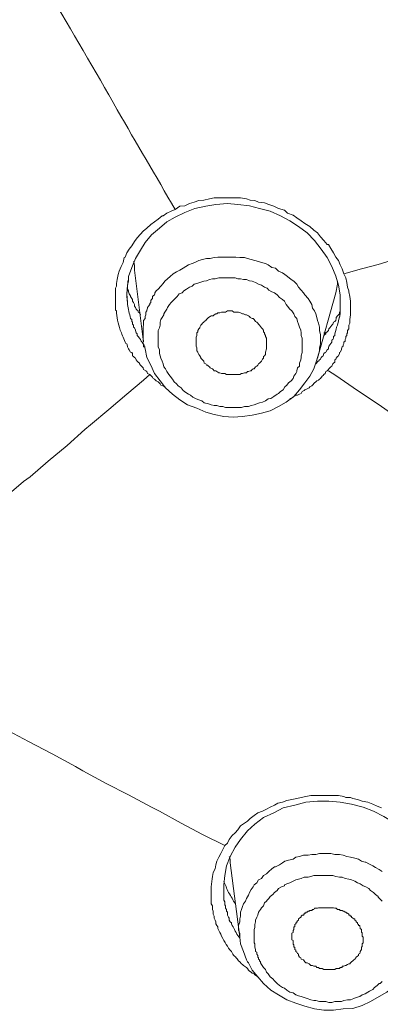
# Model space of a CAD drawing. Units: inches. Extents: x 194 to 655, y 109 to 456.
# Drawn here: x 556 to 558, y 386 to 392 of the extents above; entities that cross this region are included whole.
import ezdxf

# ---------------------------------------------------------------- set-up
doc = ezdxf.new("R2010")
doc.units = ezdxf.units.IN
doc.header["$MEASUREMENT"] = 0
doc.layers.add('Layer 1', color=7, linetype='Continuous')

# ---------------------------------------------------------------- blocks, each defined once
blk = doc.blocks.new('block 51')
at = {"layer": 'Layer 1', "color": 250, "lineweight": 15}
for points in [[(556.4844, 390.7744), (556.4893, 390.7998), (556.4961, 390.8311), (556.502, 390.8525), (556.5137, 390.8838), (556.5273, 390.9092), (556.5332, 390.9395), (556.5391, 390.9434), (556.5498, 390.9697), (556.5664, 390.9941), (556.582, 391.0156), (556.6006, 391.042), (556.6172, 391.0664), (556.6377, 391.0898), (556.6553, 391.1084), (556.6787, 391.1279), (556.7031, 391.1504), (556.7266, 391.168), (556.752, 391.1855), (556.7773, 391.207), (556.7832, 391.207), (556.8057, 391.2227), (556.835, 391.2363), (556.8594, 391.2471), (556.8887, 391.2676), (556.9219, 391.2715), (556.9512, 391.2861), (556.9805, 391.2949), (557.0107, 391.3047), (557.042, 391.3076), (557.0781, 391.3145), (557.1084, 391.3213), (557.1445, 391.3213), (557.1768, 391.3213), (557.2109, 391.3213), (557.2432, 391.3213), (557.2783, 391.3213), (557.3164, 391.3145), (557.3398, 391.3076), (557.3691, 391.3047), (557.3926, 391.2949), (557.4297, 391.2891), (557.459, 391.2783), (557.4912, 391.2676), (557.5205, 391.2539), (557.5576, 391.2432), (557.5781, 391.2227), (557.6133, 391.21), (557.6367, 391.1943), (557.665, 391.1748), (557.6895, 391.1582), (557.7207, 391.1387), (557.7461, 391.1152), (557.7705, 391.0977), (557.7881, 391.0732), (557.8105, 391.0488), (557.8311, 391.0225), (557.8389, 391.0225), (557.8555, 390.9971), (557.8721, 390.9697), (557.8867, 390.9434), (557.9033, 390.9209), (557.915, 390.8926), (557.9277, 390.8672), (557.9385, 390.8359), (557.9512, 390.8105), (557.957, 390.7812), (557.9619, 390.75), (557.9688, 390.7266), (557.9688, 390.7207), (557.9766, 390.6904), (557.9805, 390.6602), (557.9805, 390.6299), (557.9805, 390.6045), (557.9805, 390.5742), (557.9766, 390.5439), (557.9766, 390.5205)], [(556.9219, 391.2275), (556.9863, 391.2539), (557.0557, 391.2676), (557.1201, 391.2783), (557.1943, 391.2861), (557.2607, 391.2783), (557.334, 391.2715), (557.3984, 391.2539), (557.4678, 391.2363), (557.5332, 391.207), (557.5928, 391.1748), (557.6484, 391.1387), (557.7031, 391.0977), (557.751, 391.0488), (557.7939, 390.9941), (557.8311, 390.9395), (557.8604, 390.8838), (557.8867, 390.8213)], [(556.5605, 390.792), (556.5605, 390.8184), (556.582, 390.877), (556.6064, 390.9336), (556.6377, 390.9873), (556.667, 391.0361), (556.708, 391.085), (556.7588, 391.1279), (556.8057, 391.168), (556.8594, 391.1982), (556.9219, 391.2275)], [(558.9766, 391.1328), (558.9463, 391.1211), (558.8418, 391.0977), (558.7471, 391.0664), (558.6406, 391.0361), (558.6133, 391.0293), (558.5088, 390.9971), (558.4062, 390.9697), (558.2969, 390.9395), (558.2607, 390.9268), (558.1562, 390.8965), (558.0498, 390.8672), (557.9385, 390.8359)], [(557.7812, 390.3438), (557.7812, 390.3633), (557.7881, 390.3877), (557.7881, 390.4053), (557.7881, 390.4307), (557.7881, 390.4463), (557.7812, 390.4727), (557.7812, 390.4766), (557.7812, 390.4951), (557.7754, 390.5205), (557.7705, 390.5381), (557.7646, 390.5576), (557.7588, 390.5811), (557.751, 390.5996), (557.7383, 390.6172), (557.7334, 390.6406), (557.7207, 390.6602), (557.71, 390.6777), (557.71, 390.6777), (557.6895, 390.7021), (557.6797, 390.7139), (557.665, 390.7324), (557.6484, 390.75), (557.6367, 390.7695), (557.6172, 390.7891), (557.6006, 390.7998), (557.5781, 390.8184), (557.5781, 390.8184), (557.5615, 390.8311), (557.5449, 390.8428), (557.5205, 390.8525), (557.502, 390.8711), (557.4785, 390.877), (557.4541, 390.8926), (557.4365, 390.9023), (557.4121, 390.9092), (557.3926, 390.915), (557.3691, 390.9209), (557.3457, 390.9268), (557.3223, 390.9336), (557.3018, 390.9395), (557.2725, 390.9395), (557.2471, 390.9434), (557.2246, 390.9434), (557.2051, 390.9434), (557.1807, 390.9434), (557.1562, 390.9434), (557.1328, 390.9434), (557.1084, 390.9395), (557.084, 390.9336), (557.0596, 390.9336), (557.0352, 390.9268), (557.0352, 390.9268), (557.0107, 390.9209), (556.9863, 390.9092), (556.9678, 390.9023), (556.9453, 390.8926), (556.9277, 390.8838), (556.9102, 390.8711), (556.8887, 390.8584), (556.8672, 390.8477), (556.8672, 390.8477), (556.8477, 390.8359), (556.8281, 390.8184), (556.8105, 390.8047), (556.793, 390.7891), (556.7832, 390.7744), (556.7686, 390.7578), (556.752, 390.7373), (556.7373, 390.7266)], [(556.6582, 390.3984), (556.6006, 390.8584)], [(556.5498, 390.709), (556.5557, 390.7627), (556.5605, 390.792)], [(557.665, 390.3125), (557.6719, 390.332), (557.6719, 390.3506), (557.6719, 390.3701), (557.6719, 390.3877), (557.6719, 390.4053), (557.6719, 390.4248), (557.665, 390.4414), (557.665, 390.4463), (557.665, 390.459), (557.6621, 390.4766), (557.6543, 390.4951), (557.6484, 390.5137), (557.6406, 390.5303), (557.6367, 390.5508), (557.625, 390.5625), (557.6172, 390.5811), (557.6064, 390.5996), (557.5928, 390.6104), (557.5781, 390.6299), (557.5781, 390.6299), (557.5684, 390.6406), (557.5576, 390.6602), (557.5449, 390.6719), (557.5273, 390.6836), (557.5107, 390.7021), (557.4951, 390.7139), (557.4785, 390.7207), (557.459, 390.7324), (557.4482, 390.7441), (557.4297, 390.75), (557.4121, 390.7627), (557.3926, 390.7695), (557.374, 390.7812), (557.3516, 390.7891), (557.334, 390.792), (557.3164, 390.7998), (557.2969, 390.7998), (557.2783, 390.8047), (557.2607, 390.8047), (557.2432, 390.8105), (557.2188, 390.8105), (557.2002, 390.8105), (557.1807, 390.8105), (557.1562, 390.8105), (557.1387, 390.8105), (557.1143, 390.8047), (557.0977, 390.8047), (557.0781, 390.7998), (557.0596, 390.792), (557.042, 390.7891), (557.0176, 390.7812), (556.999, 390.7744), (556.9805, 390.7695), (556.9678, 390.7578), (556.9512, 390.75), (556.9326, 390.7373), (556.9326, 390.7373), (556.9141, 390.7266), (556.9043, 390.7139), (556.8857, 390.709), (556.8721, 390.6904), (556.8594, 390.6777), (556.8477, 390.666), (556.835, 390.6533), (556.8242, 390.6406), (556.8105, 390.6211), (556.8057, 390.6104), (556.793, 390.5918), (556.7881, 390.5811), (556.7881, 390.5742), (556.7773, 390.5576), (556.7686, 390.5439), (556.7646, 390.5273), (556.7646, 390.5078), (556.7588, 390.4912), (556.752, 390.4727)], [(557.8867, 390.8213), (557.9033, 390.7627), (557.915, 390.7021), (557.915, 390.6406)], [(556.4844, 390.5996), (556.4775, 390.6045), (556.4775, 390.6172), (556.4775, 390.6299), (556.4775, 390.6367), (556.4775, 390.6465), (556.4775, 390.6465), (556.4775, 390.6533), (556.4775, 390.666), (556.4775, 390.6719), (556.4775, 390.6836), (556.4775, 390.6904), (556.4775, 390.7021), (556.4775, 390.709), (556.4775, 390.7207), (556.4775, 390.7266), (556.4775, 390.7373), (556.4775, 390.7441), (556.4844, 390.7578), (556.4844, 390.7627), (556.4844, 390.7744)], [(556.5557, 390.7441), (556.5557, 390.7373), (556.5605, 390.7266), (556.5605, 390.7207), (556.5664, 390.709), (556.5664, 390.709), (556.5752, 390.6963), (556.5752, 390.6904), (556.582, 390.6777), (556.5869, 390.6719), (556.5869, 390.6602), (556.5928, 390.6533), (556.6006, 390.6406), (556.6006, 390.6299), (556.6064, 390.6211), (556.6113, 390.6104), (556.6172, 390.6045), (556.623, 390.5996), (556.623, 390.5918)], [(557.8965, 390.7695), (557.8867, 390.7139)], [(556.5557, 390.6533), (556.5498, 390.709)], [(556.7373, 390.7266), (556.7373, 390.7266), (556.7305, 390.7139), (556.7305, 390.709), (556.7266, 390.7021), (556.7197, 390.6963), (556.7139, 390.6904), (556.7139, 390.6777), (556.708, 390.6719), (556.7031, 390.666), (556.7031, 390.6533), (556.6973, 390.6465), (556.6973, 390.6406), (556.6885, 390.6299), (556.6885, 390.6299), (556.6826, 390.6211), (556.6826, 390.6172), (556.6787, 390.6045), (556.6787, 390.5996), (556.6729, 390.5918), (556.6729, 390.5811), (556.6729, 390.5742), (556.667, 390.5625), (556.667, 390.5576), (556.667, 390.5508), (556.6582, 390.5381), (556.6582, 390.5303)], [(557.7705, 390.2959), (557.8867, 390.7139)], [(556.5557, 390.6406), (556.5557, 390.6533)], [(556.5557, 390.6406), (556.5557, 390.6406)], [(557.915, 390.6406), (557.915, 390.5811), (557.9111, 390.5576)], [(556.667, 390.3701), (556.6582, 390.3701), (556.6582, 390.3828), (556.6553, 390.3877), (556.6484, 390.3984), (556.6416, 390.4053), (556.6377, 390.416), (556.6377, 390.416), (556.6309, 390.4248), (556.623, 390.4346), (556.6172, 390.4414), (556.6172, 390.4521), (556.6113, 390.459), (556.6064, 390.4727), (556.6064, 390.4766), (556.6006, 390.4912), (556.5928, 390.4951), (556.5928, 390.5078), (556.5869, 390.5137), (556.5869, 390.5273), (556.582, 390.5303), (556.582, 390.5439), (556.5752, 390.5508)], [(556.9941, 390.4307), (556.999, 390.4414), (556.999, 390.4463), (556.999, 390.459), (557.0049, 390.4658), (557.0049, 390.4727), (557.0107, 390.4834), (557.0107, 390.4834), (557.0176, 390.4912), (557.0176, 390.4951), (557.0234, 390.5078), (557.0293, 390.5137), (557.0352, 390.5205), (557.042, 390.5273), (557.0459, 390.5303), (557.0557, 390.5381), (557.0596, 390.5439), (557.0674, 390.5508), (557.0732, 390.5576), (557.084, 390.5625), (557.084, 390.5625), (557.0908, 390.5684), (557.1025, 390.5684), (557.1084, 390.5742), (557.1201, 390.5811), (557.127, 390.5811), (557.1328, 390.5869), (557.1445, 390.5869), (557.1562, 390.5918), (557.1641, 390.5918), (557.1768, 390.5918), (557.1807, 390.5918), (557.1943, 390.5996), (557.2051, 390.5996), (557.2109, 390.5996), (557.2246, 390.5996), (557.2354, 390.5918), (557.2432, 390.5918), (557.2529, 390.5918), (557.2607, 390.5918), (557.2646, 390.5918), (557.2783, 390.5869), (557.291, 390.5811), (557.2969, 390.5811), (557.3096, 390.5742), (557.3164, 390.5742), (557.3281, 390.5684), (557.334, 390.5625), (557.3398, 390.5576), (557.3516, 390.5508), (557.3574, 390.5508), (557.3643, 390.5439), (557.374, 390.5303), (557.3818, 390.5273), (557.3887, 390.5205), (557.3926, 390.5137), (557.3984, 390.5078), (557.3984, 390.5078), (557.4043, 390.5), (557.4121, 390.4912), (557.4189, 390.4834), (557.4238, 390.4766), (557.4238, 390.4658), (557.4297, 390.459), (557.4297, 390.4521), (557.4365, 390.4414), (557.4365, 390.4346), (557.4443, 390.4248), (557.4443, 390.416), (557.4443, 390.416), (557.4443, 390.4053), (557.4443, 390.3984), (557.4443, 390.3877), (557.4443, 390.3828), (557.4443, 390.373), (557.4443, 390.3633), (557.4443, 390.3555)], [(557.8232, 390.4521), (557.8232, 390.459), (557.8311, 390.4658), (557.8389, 390.4727), (557.8428, 390.4834), (557.8486, 390.4912), (557.8486, 390.4912), (557.8555, 390.5), (557.8604, 390.5078), (557.8682, 390.5137), (557.8721, 390.5273), (557.8799, 390.5303), (557.8867, 390.5381), (557.8896, 390.5508), (557.8896, 390.5576), (557.8965, 390.5684), (557.9033, 390.5742), (557.9111, 390.5811), (557.9111, 390.5918), (557.915, 390.5996)], [(557.9111, 390.5625), (557.8965, 390.5078)], [(556.6582, 390.5303), (556.6582, 390.5205), (556.6582, 390.5137), (556.6582, 390.5078), (556.6553, 390.5), (556.6553, 390.4912), (556.6553, 390.4834), (556.6553, 390.4766), (556.6553, 390.4658), (556.6553, 390.459), (556.6553, 390.4521), (556.6553, 390.4414), (556.6553, 390.4346), (556.6553, 390.4307), (556.6553, 390.4248), (556.6553, 390.416), (556.6582, 390.4121), (556.6582, 390.3984)], [(557.9766, 390.5205), (557.9688, 390.5078), (557.9688, 390.5), (557.9688, 390.4912), (557.9688, 390.4834), (557.9619, 390.4727), (557.9619, 390.459), (557.957, 390.4521), (557.957, 390.4414), (557.9512, 390.4346), (557.9512, 390.4248), (557.9453, 390.416), (557.9453, 390.4053), (557.9385, 390.3984), (557.9385, 390.3916), (557.9326, 390.3828), (557.9326, 390.373), (557.9277, 390.3701), (557.9219, 390.3555), (557.9219, 390.3506), (557.915, 390.3359)], [(556.752, 390.4727), (556.752, 390.459), (556.752, 390.4414), (556.752, 390.4248), (556.752, 390.4053), (556.752, 390.3877), (556.752, 390.3701), (556.7588, 390.3506), (556.7588, 390.3438), (556.7588, 390.3262), (556.7646, 390.3125), (556.7686, 390.2959), (556.7773, 390.2783), (556.7832, 390.2598), (556.7881, 390.2422), (556.7988, 390.2295), (556.8057, 390.2109), (556.8184, 390.1934), (556.8281, 390.1816), (556.8418, 390.1621), (556.8418, 390.1621), (556.8525, 390.1445), (556.8672, 390.1318), (556.8789, 390.1201), (556.8984, 390.1074), (556.9102, 390.0898), (556.9277, 390.0771), (556.9453, 390.0664), (556.958, 390.0596), (556.9727, 390.0469), (556.9941, 390.0361), (557.0107, 390.0303), (557.0293, 390.0234), (557.0459, 390.0107), (557.0732, 390.0059), (557.0908, 389.998), (557.1084, 389.9932), (557.127, 389.9932), (557.1445, 389.9873), (557.1641, 389.9873), (557.1807, 389.9805), (557.2051, 389.9805), (557.2246, 389.9805), (557.2432, 389.9805), (557.2646, 389.9805), (557.2832, 389.9805), (557.3018, 389.9873), (557.3281, 389.9873), (557.3457, 389.9932), (557.3643, 389.998), (557.3818, 390.0059), (557.3984, 390.0107), (557.4189, 390.0166), (557.4365, 390.0234), (557.4541, 390.0361), (557.4717, 390.04), (557.4912, 390.0527), (557.4912, 390.0527), (557.5107, 390.0664), (557.5205, 390.0703), (557.5332, 390.083), (557.5508, 390.0947), (557.5615, 390.1143), (557.5742, 390.125), (557.585, 390.1387), (557.6006, 390.1514), (557.6133, 390.167), (557.6172, 390.1816), (557.6309, 390.1992), (557.6367, 390.2109), (557.6367, 390.2168), (557.6406, 390.2354), (557.6543, 390.2461), (557.6543, 390.2656), (557.6621, 390.2852), (557.665, 390.3018), (557.665, 390.3125)], [(556.9941, 390.3828), (556.9941, 390.3828), (556.9941, 390.3877), (556.9941, 390.3916), (556.9941, 390.3984), (556.9941, 390.4053), (556.9941, 390.4053), (556.9941, 390.4121), (556.9941, 390.416), (556.9941, 390.4248), (556.9941, 390.4307), (556.9941, 390.4307)], [(557.8799, 390.4521), (557.8799, 390.4414), (557.8721, 390.4346), (557.8721, 390.4248), (557.8682, 390.416), (557.8604, 390.4121), (557.8604, 390.3984), (557.8555, 390.3916), (557.8486, 390.3828), (557.8428, 390.373), (557.8389, 390.3633), (557.8389, 390.3555), (557.8311, 390.3506), (557.8232, 390.3359), (557.8174, 390.332), (557.8174, 390.332), (557.8105, 390.3262), (557.8066, 390.3125), (557.7988, 390.3076), (557.7939, 390.3018), (557.7881, 390.29), (557.7812, 390.2852), (557.7754, 390.2783), (557.7705, 390.2783)], [(556.6309, 390.2598), (556.6309, 390.2656), (556.623, 390.2715), (556.6172, 390.2783), (556.6113, 390.2852), (556.6064, 390.2959), (556.6006, 390.3018), (556.5928, 390.3076), (556.5869, 390.3125), (556.5869, 390.3262), (556.582, 390.332), (556.5752, 390.3359), (556.5664, 390.3506), (556.5605, 390.3555), (556.5557, 390.3701), (556.5557, 390.373), (556.5498, 390.3877), (556.5449, 390.3916), (556.5391, 390.3984)], [(556.6582, 390.3916), (556.667, 390.3555), (556.6787, 390.3018), (556.7031, 390.2529), (556.7266, 390.1992), (556.7646, 390.1514), (556.7988, 390.1074), (556.8418, 390.0664), (556.8887, 390.0303), (556.9385, 389.998), (556.999, 389.9766), (557.0557, 389.9512), (557.1084, 389.9365), (557.1699, 389.9248), (557.2295, 389.9199), (557.291, 389.9248), (557.3516, 389.9316), (557.4121, 389.9443), (557.4678, 389.9609), (557.5205, 389.9873), (557.5684, 390.0166), (557.6172, 390.0527), (557.6543, 390.0947), (557.6895, 390.1387), (557.7207, 390.1816)], [(557.4365, 390.3359), (557.4365, 390.3262), (557.4365, 390.3193), (557.4297, 390.3125), (557.4238, 390.3076), (557.4238, 390.2959), (557.4189, 390.29), (557.4189, 390.29), (557.4121, 390.2783), (557.4043, 390.2715), (557.3984, 390.2656), (557.3926, 390.2598), (557.3887, 390.2529), (557.3818, 390.2461), (557.374, 390.2422), (557.3691, 390.2354), (557.3643, 390.2295), (557.3574, 390.2295), (557.3516, 390.2246), (557.3457, 390.2168), (557.3398, 390.2168), (557.3281, 390.2109), (557.3223, 390.2109), (557.3164, 390.2041), (557.3018, 390.2041), (557.291, 390.1992), (557.2832, 390.1992), (557.2725, 390.1934), (557.2646, 390.1934), (557.2529, 390.1934), (557.2471, 390.1934), (557.2432, 390.1934), (557.2354, 390.1934), (557.2246, 390.1934), (557.2109, 390.1934), (557.2051, 390.1934), (557.1943, 390.1934), (557.1885, 390.1934), (557.1768, 390.1992), (557.1699, 390.1992), (557.1562, 390.1992), (557.1445, 390.2041), (557.1387, 390.2041), (557.1387, 390.2041), (557.127, 390.2109), (557.1201, 390.2168), (557.1084, 390.2168), (557.1025, 390.2246), (557.0977, 390.2295), (557.084, 390.2354), (557.0781, 390.2422), (557.0732, 390.2461), (557.0674, 390.2529), (557.0596, 390.2529), (557.0557, 390.2598), (557.0459, 390.2656), (557.042, 390.2783), (557.0352, 390.2852), (557.0293, 390.29), (557.0234, 390.2959), (557.0234, 390.3018), (557.0176, 390.3125), (557.0176, 390.3125), (557.0107, 390.3193), (557.0049, 390.332), (557.0049, 390.3359), (556.999, 390.3438), (556.999, 390.3555), (556.999, 390.3633), (556.9941, 390.373), (556.9941, 390.3828)], [(557.4443, 390.3555), (557.4365, 390.3359)], [(557.7207, 390.1816), (557.7461, 390.2295), (557.7646, 390.2852), (557.7705, 390.3018)], [(557.7705, 390.3018), (557.7812, 390.3438)], [(557.915, 390.3359), (557.9111, 390.332), (557.9111, 390.3262), (557.9033, 390.3125), (557.8965, 390.3076), (557.8896, 390.2959), (557.8867, 390.29), (557.8799, 390.2852), (557.8799, 390.2715), (557.8721, 390.2656), (557.8682, 390.2598), (557.8604, 390.2461), (557.8555, 390.2422), (557.8486, 390.2354), (557.8428, 390.2295), (557.8389, 390.2246), (557.8311, 390.2168), (557.8232, 390.2109), (557.8174, 390.1992), (557.8105, 390.1934), (557.8066, 390.1865)], [(556.7988, 390.1074), (556.793, 390.1143), (556.7832, 390.1201), (556.7686, 390.125), (556.7646, 390.1318), (556.752, 390.1445), (556.752, 390.1445), (556.7373, 390.1514), (556.7266, 390.1621), (556.7197, 390.167), (556.7139, 390.1748), (556.7031, 390.1865), (556.6973, 390.1934), (556.6826, 390.1992), (556.6787, 390.2109), (556.6729, 390.2168), (556.6582, 390.2246), (556.6553, 390.2354), (556.6484, 390.2422), (556.6377, 390.2529), (556.6309, 390.2598)], [(556.6973, 390.1934), (556.6582, 390.1553), (556.5498, 390.0664), (556.4365, 389.9678), (556.3193, 389.8711), (556.2822, 389.8408), (556.1699, 389.7393), (556.0488, 389.6387), (555.9326, 389.5391), (555.8906, 389.5088), (555.7695, 389.4033), (555.6484, 389.3027), (555.5273, 389.1973)], [(557.8066, 390.1865), (557.7988, 390.1816), (557.7881, 390.167), (557.7812, 390.1621), (557.7754, 390.1553), (557.7646, 390.1514), (557.7588, 390.1445), (557.751, 390.1387), (557.7383, 390.125), (557.7334, 390.1201), (557.7207, 390.1143), (557.7168, 390.1074), (557.7031, 390.1006), (557.6895, 390.0947), (557.6846, 390.0898), (557.6719, 390.083), (557.665, 390.0703), (557.6543, 390.0664), (557.6406, 390.0596), (557.6309, 390.0596), (557.6172, 390.0527), (557.6133, 390.0469), (557.6006, 390.04), (557.5928, 390.04)], [(557.8389, 390.2168), (557.8867, 390.1865), (558.0244, 390.0898), (558.1641, 389.998), (558.3018, 389.9014), (558.3467, 389.8711), (558.4795, 389.7793), (558.6133, 389.6953), (558.7412, 389.6035), (558.7832, 389.5781), (558.9102, 389.4961), (559.0361, 389.4121), (559.1602, 389.3311)], [(555.7129, 387.96), (555.7627, 387.9307), (555.9219, 387.8457), (556.0732, 387.7666), (556.2217, 387.6875), (556.2695, 387.6582), (556.4189, 387.5781), (556.5605, 387.5059), (556.708, 387.4277), (556.7588, 387.4014), (556.8984, 387.3242), (557.0352, 387.252), (557.1768, 387.1807)], [(557.0977, 386.9844), (557.1025, 387.0088), (557.1143, 387.0332), (557.1201, 387.0576), (557.127, 387.0811), (557.1387, 387.1074), (557.1523, 387.1299), (557.1641, 387.1553), (557.1768, 387.1807), (557.1943, 387.1963), (557.2051, 387.2207), (557.2246, 387.2451), (557.2432, 387.2627), (557.2607, 387.2812), (557.2783, 387.3066), (557.3018, 387.3242), (557.3223, 387.3369), (557.3398, 387.3535), (557.3643, 387.373), (557.3887, 387.3906), (557.4189, 387.4014), (557.4443, 387.4141), (557.4678, 387.4277), (557.4951, 387.4395), (557.5156, 387.4512), (557.5449, 387.458), (557.5742, 387.4697), (557.6064, 387.4766), (557.6367, 387.4824), (557.665, 387.4883), (557.6953, 387.4941), (557.7275, 387.501), (557.7461, 387.501), (557.7754, 387.501), (557.8066, 387.501), (557.8428, 387.501), (557.8721, 387.501), (557.9033, 387.501), (557.9385, 387.4941), (557.9512, 387.4883), (557.9805, 387.4883), (557.9951, 387.4824), (558.0244, 387.4766), (558.0557, 387.4648), (558.0908, 387.458), (558.1221, 387.4463), (558.1504, 387.4326), (558.1777, 387.4219)], [(557.2432, 387.1719), (557.2783, 387.2207), (557.3223, 387.2754), (557.3691, 387.3184), (557.4238, 387.3604), (557.4912, 387.3906), (557.5508, 387.4219), (557.625, 387.4395), (557.6953, 387.458), (557.7705, 387.4648), (557.8428, 387.4648), (557.915, 387.458), (557.9873, 387.4463), (558.0605, 387.4277), (558.127, 387.4014), (558.1943, 387.3672), (558.2568, 387.3291), (558.3174, 387.2852)], [(557.1699, 386.9307), (557.1768, 386.9902), (557.1885, 387.0518), (557.2109, 387.1123), (557.2432, 387.1719)], [(558.1836, 387.0156), (558.1641, 387.0273), (558.1396, 387.04), (558.1221, 387.0518), (558.0977, 387.0635), (558.0791, 387.0752), (558.0732, 387.0752), (558.0498, 387.0811), (558.0312, 387.0938), (558.0078, 387.1006), (557.9805, 387.1074), (557.957, 387.1123), (557.9326, 387.1191), (557.9326, 387.1191), (557.9111, 387.124), (557.8799, 387.124), (557.8799, 387.124), (557.8555, 387.1299), (557.8311, 387.1299), (557.8066, 387.1299), (557.7812, 387.1299), (557.7588, 387.124), (557.7334, 387.124), (557.71, 387.1191), (557.6846, 387.1191), (557.6797, 387.1191), (557.6543, 387.1123), (557.6309, 387.1074), (557.6133, 387.0938), (557.585, 387.0889), (557.5615, 387.0811), (557.5449, 387.0713), (557.5273, 387.0576), (557.502, 387.0459), (557.4951, 387.0459), (557.4785, 387.0332), (557.459, 387.0156), (557.4443, 387), (557.4238, 386.9902), (557.4121, 386.9707), (557.3926, 386.9619), (557.3818, 386.9424), (557.3643, 386.9307), (557.3574, 386.918), (557.3457, 386.9014), (557.334, 386.8809), (557.3281, 386.8633), (557.3164, 386.8438), (557.3096, 386.8262), (557.2969, 386.8086), (557.291, 386.791), (557.2832, 386.7725), (557.2783, 386.7549), (557.2783, 386.7305), (557.2725, 386.7119), (557.2725, 386.6943), (557.2646, 386.6699), (557.2646, 386.6572), (557.2646, 386.6387), (557.2725, 386.6211), (557.2725, 386.5957)], [(557.2109, 387.0713), (557.2725, 386.5957)], [(558.1836, 386.8262), (558.1709, 386.8379), (558.1562, 386.8506), (558.1562, 386.8564), (558.1396, 386.8691), (558.127, 386.8809), (558.1074, 386.8945), (558.0977, 386.9072), (558.0791, 386.918), (558.0605, 386.9248), (558.042, 386.9375), (558.0244, 386.9424), (558.0244, 386.9424), (558.0078, 386.9541), (557.9873, 386.9619), (557.9688, 386.9668), (557.9453, 386.9707), (557.9277, 386.9795), (557.9111, 386.9795), (557.8867, 386.9844), (557.8682, 386.9902), (557.8486, 386.9902), (557.8232, 386.9902), (557.8066, 386.9902), (557.7881, 386.9902), (557.7646, 386.9902), (557.7461, 386.9902), (557.7275, 386.9844), (557.71, 386.9795), (557.7031, 386.9795), (557.6846, 386.9795), (557.665, 386.9707), (557.6484, 386.9668), (557.6309, 386.9619), (557.6133, 386.9541), (557.5928, 386.9424), (557.5742, 386.9375), (557.5576, 386.9307), (557.5576, 386.9248), (557.54, 386.918), (557.5205, 386.9072), (557.5107, 386.8945), (557.4951, 386.8809), (557.4844, 386.8691), (557.4678, 386.8564), (557.459, 386.8438), (557.4482, 386.832), (557.4443, 386.8262), (557.4297, 386.8154), (557.4238, 386.7969), (557.4121, 386.7832), (557.4043, 386.7725), (557.3926, 386.7549), (557.3887, 386.7354), (557.3818, 386.7227), (557.374, 386.7051), (557.374, 386.6943), (557.3691, 386.6758), (557.3691, 386.6572), (557.3643, 386.6445), (557.3643, 386.625), (557.3643, 386.6152), (557.3643, 386.6016), (557.3643, 386.585), (557.3643, 386.5654)], [(557.1562, 386.6016), (557.1562, 386.6016), (557.1523, 386.6152), (557.1445, 386.625), (557.1387, 386.6387), (557.1328, 386.6514), (557.1328, 386.6621), (557.127, 386.6699), (557.1201, 386.6807), (557.1201, 386.6943), (557.1143, 386.7051), (557.1084, 386.7178), (557.1084, 386.7305), (557.1025, 386.7432), (557.1025, 386.7549), (557.1025, 386.7617), (557.0977, 386.7725), (557.0977, 386.7832), (557.0977, 386.7969), (557.0908, 386.8086), (557.0908, 386.8223), (557.0908, 386.832), (557.0908, 386.8438), (557.0908, 386.8564), (557.0908, 386.8691), (557.0908, 386.8809), (557.0908, 386.8945), (557.0908, 386.9072), (557.0908, 386.918)], [(557.1699, 386.8379), (557.1699, 386.8633), (557.1699, 386.9307)], [(557.1699, 386.8379), (557.1699, 386.8438)], [(557.2295, 386.6621), (557.2295, 386.6621), (557.2246, 386.6699), (557.2188, 386.6807), (557.2188, 386.6865), (557.2109, 386.6943), (557.2051, 386.7051), (557.2051, 386.7119), (557.2051, 386.7178), (557.2002, 386.7227), (557.1943, 386.7354), (557.1943, 386.7432), (557.1943, 386.7549), (557.1885, 386.7617), (557.1885, 386.7725), (557.1807, 386.7803), (557.1807, 386.7832), (557.1807, 386.7969), (557.1768, 386.8018), (557.1768, 386.8154), (557.1768, 386.8223), (557.1699, 386.832), (557.1699, 386.8379)], [(557.8604, 386.7832), (557.8682, 386.7832), (557.8721, 386.7832), (557.8799, 386.7803), (557.8867, 386.7803), (557.8896, 386.7803), (557.8965, 386.7725), (557.9033, 386.7725), (557.9111, 386.7725), (557.915, 386.7656), (557.9219, 386.7656), (557.9277, 386.7656), (557.9326, 386.7617), (557.9385, 386.7617), (557.9453, 386.7549), (557.9512, 386.7549), (557.957, 386.749), (557.9619, 386.749), (557.9688, 386.7432), (557.9688, 386.7354), (557.9766, 386.7354), (557.9805, 386.7305), (557.9873, 386.7305), (557.9873, 386.7227), (557.9951, 386.7178), (558.001, 386.7119), (558.0078, 386.7119), (558.0078, 386.7051), (558.0137, 386.6992), (558.0176, 386.6992), (558.0176, 386.6943), (558.0244, 386.6865), (558.0244, 386.6807), (558.0312, 386.6758), (558.0312, 386.6699), (558.0391, 386.6699), (558.0391, 386.6621)], [(557.4043, 386.4316), (557.4121, 386.4219), (557.4238, 386.4023), (557.4365, 386.3896), (557.4443, 386.3721), (557.4541, 386.3604), (557.4678, 386.3428), (557.4844, 386.3301), (557.4951, 386.3174), (557.5107, 386.2998), (557.5273, 386.2861), (557.5449, 386.2744), (557.5576, 386.2695), (557.5742, 386.2568), (557.5928, 386.2451), (557.6133, 386.2393), (557.6309, 386.2266), (557.6484, 386.2207), (557.665, 386.2158), (557.6846, 386.21), (557.7031, 386.2031), (557.7275, 386.1953), (557.7461, 386.1904), (557.7588, 386.1904), (557.7812, 386.1846), (557.7988, 386.1846), (557.8232, 386.1846), (557.8428, 386.1777), (557.8604, 386.1777), (557.8799, 386.1846), (557.8965, 386.1846), (557.9219, 386.1846), (557.9385, 386.1904), (557.9619, 386.1953), (557.9805, 386.1953), (558.001, 386.2031), (558.0176, 386.21), (558.0391, 386.2158), (558.0557, 386.2266), (558.0732, 386.2324), (558.0908, 386.2451), (558.1016, 386.251), (558.1221, 386.2607), (558.1328, 386.2744), (558.1504, 386.2861), (558.1641, 386.2998), (558.1709, 386.2998), (558.1836, 386.3115)], [(557.6064, 386.5781), (557.6064, 386.5781), (557.6064, 386.585), (557.6064, 386.5898), (557.6064, 386.5957), (557.6064, 386.6016), (557.6064, 386.6094), (557.6064, 386.6094), (557.6064, 386.6152), (557.6064, 386.6211), (557.6133, 386.625), (557.6133, 386.6318), (557.6133, 386.6387), (557.6133, 386.6387), (557.6172, 386.6445), (557.6172, 386.6514), (557.6172, 386.6572), (557.6172, 386.6621), (557.625, 386.6621), (557.625, 386.6699), (557.625, 386.6758), (557.6309, 386.6807), (557.6309, 386.6865), (557.6367, 386.6865), (557.6367, 386.6943), (557.6406, 386.6992), (557.6406, 386.6992), (557.6484, 386.7051), (557.6484, 386.7119), (557.6543, 386.7178), (557.6543, 386.7178), (557.6621, 386.7227), (557.665, 386.7227), (557.665, 386.7305), (557.6719, 386.7354), (557.6797, 386.7354), (557.6846, 386.7432), (557.6846, 386.749), (557.6895, 386.749), (557.6953, 386.749), (557.6953, 386.7549)], [(557.2725, 386.5957), (557.2783, 386.5527), (557.2969, 386.5039), (557.3164, 386.4502), (557.3223, 386.4385)], [(557.6309, 386.5117), (557.625, 386.5166), (557.625, 386.5225), (557.625, 386.5312), (557.6172, 386.5312), (557.6172, 386.5352), (557.6172, 386.542), (557.6172, 386.5488), (557.6133, 386.5488), (557.6133, 386.5527), (557.6133, 386.5596), (557.6133, 386.5654), (557.6133, 386.5752), (557.6064, 386.5781)], [(557.3643, 386.5654), (557.3643, 386.5596), (557.3691, 386.5527), (557.3691, 386.5488), (557.3691, 386.542), (557.3691, 386.5352), (557.3691, 386.5312), (557.374, 386.5166), (557.374, 386.5117), (557.374, 386.5039), (557.3818, 386.499), (557.3818, 386.4922), (557.3818, 386.4873), (557.3887, 386.4795), (557.3887, 386.4688), (557.3926, 386.4629), (557.3926, 386.4561), (557.3984, 386.4502), (557.3984, 386.4434), (557.4043, 386.4385), (557.4043, 386.4316)], [(558.0557, 386.5352), (558.0498, 386.5312), (558.0498, 386.5225), (558.0498, 386.5166), (558.042, 386.5039), (558.042, 386.499), (558.0391, 386.4922), (558.0312, 386.4873), (558.0312, 386.4795), (558.0244, 386.4746), (558.0176, 386.4688), (558.0137, 386.4629), (558.0078, 386.4561), (558.001, 386.4502), (557.9951, 386.4434), (557.9873, 386.4385), (557.9805, 386.4316), (557.9766, 386.4258), (557.9688, 386.4258), (557.9619, 386.4219), (557.9512, 386.4141), (557.9453, 386.4141), (557.9385, 386.4102), (557.9277, 386.4102), (557.9277, 386.4023), (557.915, 386.4023), (557.9111, 386.3955), (557.8965, 386.3955), (557.8896, 386.3955), (557.8799, 386.3896), (557.8721, 386.3896), (557.8604, 386.3896), (557.8604, 386.3896), (557.8486, 386.3896), (557.8389, 386.3896), (557.8311, 386.3896), (557.8232, 386.3896), (557.8105, 386.3896), (557.7988, 386.3955), (557.7939, 386.3955), (557.7812, 386.3955), (557.7754, 386.4023), (557.7646, 386.4023), (557.7588, 386.4102), (557.7461, 386.4102), (557.7383, 386.4141), (557.7275, 386.4141), (557.7207, 386.4219), (557.7168, 386.4258), (557.7031, 386.4316), (557.6953, 386.4316), (557.6895, 386.4385), (557.6846, 386.4434), (557.6797, 386.4502), (557.665, 386.4561), (557.6621, 386.4629), (557.6543, 386.4688), (557.6484, 386.4795), (557.6484, 386.4873), (557.6406, 386.4922), (557.6367, 386.499), (557.6309, 386.5039), (557.6309, 386.5117)], [(557.3887, 386.3369), (557.3887, 386.3428), (557.3818, 386.3467), (557.3691, 386.3555), (557.3643, 386.3604), (557.3516, 386.3652), (557.3516, 386.3652), (557.3457, 386.3721), (557.334, 386.3789), (557.3281, 386.3857), (557.3223, 386.3955), (557.3164, 386.4023), (557.3018, 386.4102), (557.2969, 386.4141), (557.291, 386.4219), (557.2832, 386.4258), (557.2725, 386.4385), (557.2646, 386.4434), (557.2607, 386.4502)], [(557.4238, 386.2998), (557.4717, 386.2568), (557.5205, 386.2266), (557.5742, 386.1953), (557.6309, 386.1729), (557.6895, 386.1553), (557.751, 386.1367), (557.8105, 386.1289), (557.8721, 386.1289), (557.9326, 386.1367), (557.9951, 386.1406), (558.0557, 386.1582), (558.1074, 386.1846), (558.1641, 386.2158), (558.2129, 386.2451), (558.2568, 386.2812), (558.292, 386.3242), (558.3281, 386.3652), (558.3574, 386.4219), (558.3789, 386.4688), (558.3877, 386.5039)], [(557.3223, 386.4385), (557.3281, 386.4316), (557.3516, 386.3857), (557.3887, 386.3428), (557.4238, 386.2998)]]:
    blk.add_lwpolyline(points, dxfattribs=at)
for points in [[(556.0527, 392.6367), (556.1982, 392.3877), (556.3467, 392.1387), (556.4893, 391.8838)], [(556.4893, 391.8838), (556.6113, 391.6729), (556.7373, 391.46), (556.8594, 391.2471)], [(556.5928, 390.915), (556.6006, 390.8965), (556.6006, 390.877), (556.6006, 390.8584)], [(556.5605, 390.7998), (556.5557, 390.7812), (556.5557, 390.7627), (556.5557, 390.75)], [(556.5557, 390.75), (556.5498, 390.7139), (556.5498, 390.6836), (556.5557, 390.6533)], [(557.8965, 390.7695), (557.8965, 390.7744), (557.8965, 390.7812), (557.8965, 390.7891)], [(556.5557, 390.6533), (556.5557, 390.6465), (556.5557, 390.6406), (556.5557, 390.6406)], [(556.5557, 390.6406), (556.5605, 390.6104), (556.5664, 390.5811), (556.5752, 390.5508)], [(556.4844, 390.5996), (556.4844, 390.5576), (556.4961, 390.5205), (556.5078, 390.4766)], [(556.623, 390.5918), (556.6309, 390.5869), (556.6377, 390.5811), (556.6377, 390.5742)], [(556.5078, 390.4766), (556.5195, 390.4521), (556.5273, 390.4307), (556.5391, 390.3984)], [(557.8799, 390.4521), (557.8867, 390.4727), (557.8896, 390.4912), (557.8965, 390.5078)], [(557.8105, 390.4414), (557.8105, 390.4463), (557.8174, 390.4463), (557.8232, 390.4521)], [(557.7588, 390.2598), (557.7646, 390.2656), (557.7705, 390.2715), (557.7705, 390.2783)], [(557.2051, 387.1123), (557.2109, 387.1006), (557.2109, 387.0811), (557.2109, 387.0713)], [(557.0977, 386.9844), (557.0977, 386.9619), (557.0908, 386.9424), (557.0908, 386.918)], [(557.1699, 386.9541), (557.1807, 386.9307), (557.1885, 386.9072), (557.2002, 386.8809)], [(557.2002, 386.8809), (557.2188, 386.8564), (557.2295, 386.832), (557.2432, 386.8086)], [(557.7031, 386.7549), (557.7031, 386.7549), (557.7031, 386.7549), (557.6953, 386.7549)], [(557.2295, 386.6621), (557.2432, 386.6387), (557.2529, 386.6094), (557.2725, 386.5898)], [(557.1562, 386.6016), (557.1768, 386.5654), (557.1943, 386.5312), (557.2188, 386.5039)], [(557.2188, 386.5039), (557.2295, 386.4795), (557.2471, 386.4688), (557.2607, 386.4502)]]:
    blk.add_open_spline(points, degree=3, dxfattribs=at)
for points, knots in [([(557.8232, 390.4521), (557.8232, 390.4521), (557.8174, 390.4521), (557.8174, 390.4521), (557.8174, 390.4521), (557.8174, 390.4521), (557.8174, 390.4521), (557.8174, 390.4521), (557.8174, 390.4521), (557.8174, 390.4521), (557.8174, 390.4521), (557.8174, 390.4521), (557.8174, 390.4521), (557.8174, 390.4521), (557.8174, 390.4521), (557.8174, 390.4521), (557.8174, 390.4521), (557.8174, 390.459), (557.8174, 390.459), (557.8174, 390.459), (557.8174, 390.459), (557.8174, 390.459), (557.8174, 390.459), (557.8174, 390.459), (557.8174, 390.459), (557.8174, 390.459), (557.8105, 390.459), (557.8105, 390.459), (557.8105, 390.459), (557.8105, 390.459), (557.8105, 390.459)], [0, 0, 0, 0, 1, 1, 1, 2, 2, 2, 3, 3, 3, 4, 4, 4, 5, 5, 5, 6, 6, 6, 7, 7, 7, 8, 8, 8, 9, 9, 9, 10, 10, 10, 10]), ([(557.7031, 386.7549), (557.7031, 386.7549), (557.71, 386.7617), (557.71, 386.7617), (557.71, 386.7617), (557.7168, 386.7617), (557.7168, 386.7617), (557.7168, 386.7617), (557.7207, 386.7656), (557.7207, 386.7656), (557.7207, 386.7656), (557.7275, 386.7656), (557.7275, 386.7656), (557.7275, 386.7656), (557.7334, 386.7656), (557.7334, 386.7656), (557.7334, 386.7656), (557.7383, 386.7725), (557.7383, 386.7725), (557.7383, 386.7725), (557.7383, 386.7725), (557.7383, 386.7725), (557.7383, 386.7725), (557.7383, 386.7725), (557.7383, 386.7725), (557.7383, 386.7725), (557.7461, 386.7725), (557.7461, 386.7725), (557.7461, 386.7725), (557.751, 386.7803), (557.751, 386.7803), (557.751, 386.7803), (557.7588, 386.7803), (557.7588, 386.7803), (557.7588, 386.7803), (557.7646, 386.7803), (557.7646, 386.7803), (557.7646, 386.7803), (557.7705, 386.7803), (557.7705, 386.7803), (557.7705, 386.7803), (557.7754, 386.7832), (557.7754, 386.7832), (557.7754, 386.7832), (557.7812, 386.7832), (557.7812, 386.7832), (557.7812, 386.7832), (557.7881, 386.7832), (557.7881, 386.7832), (557.7881, 386.7832), (557.7939, 386.7832), (557.7939, 386.7832), (557.7939, 386.7832), (557.7988, 386.7832), (557.7988, 386.7832), (557.7988, 386.7832), (557.8066, 386.7832), (557.8066, 386.7832), (557.8066, 386.7832), (557.8105, 386.7832), (557.8105, 386.7832), (557.8105, 386.7832), (557.8174, 386.7832), (557.8174, 386.7832), (557.8174, 386.7832), (557.8232, 386.7832), (557.8232, 386.7832), (557.8232, 386.7832), (557.8311, 386.7832), (557.8311, 386.7832), (557.8311, 386.7832), (557.8311, 386.7832), (557.8311, 386.7832), (557.8311, 386.7832), (557.8389, 386.7832), (557.8389, 386.7832), (557.8389, 386.7832), (557.8486, 386.7832), (557.8486, 386.7832), (557.8486, 386.7832), (557.8486, 386.7832), (557.8486, 386.7832), (557.8486, 386.7832), (557.8604, 386.7832), (557.8604, 386.7832), (557.8604, 386.7832), (557.8604, 386.7832), (557.8604, 386.7832)], [0, 0, 0, 0, 1, 1, 1, 2, 2, 2, 3, 3, 3, 4, 4, 4, 5, 5, 5, 6, 6, 6, 7, 7, 7, 8, 8, 8, 9, 9, 9, 10, 10, 10, 11, 11, 11, 12, 12, 12, 13, 13, 13, 14, 14, 14, 15, 15, 15, 16, 16, 16, 17, 17, 17, 18, 18, 18, 19, 19, 19, 20, 20, 20, 21, 21, 21, 22, 22, 22, 23, 23, 23, 24, 24, 24, 25, 25, 25, 26, 26, 26, 27, 27, 27, 28, 28, 28, 29, 29, 29, 29]), ([(558.0391, 386.6621), (558.0391, 386.6621), (558.042, 386.6572), (558.042, 386.6572), (558.042, 386.6572), (558.042, 386.6514), (558.042, 386.6514), (558.042, 386.6514), (558.042, 386.6514), (558.042, 386.6514), (558.042, 386.6514), (558.0498, 386.6445), (558.0498, 386.6445), (558.0498, 386.6445), (558.0498, 386.6387), (558.0498, 386.6387), (558.0498, 386.6387), (558.0498, 386.6318), (558.0498, 386.6318), (558.0498, 386.6318), (558.0498, 386.625), (558.0498, 386.625), (558.0498, 386.625), (558.0557, 386.625), (558.0557, 386.625), (558.0557, 386.625), (558.0557, 386.6211), (558.0557, 386.6211), (558.0557, 386.6211), (558.0557, 386.6152), (558.0557, 386.6152), (558.0557, 386.6152), (558.0557, 386.6094), (558.0557, 386.6094), (558.0557, 386.6094), (558.0557, 386.6016), (558.0557, 386.6016), (558.0557, 386.6016), (558.0557, 386.6016), (558.0557, 386.6016), (558.0557, 386.6016), (558.0605, 386.5957), (558.0605, 386.5957), (558.0605, 386.5957), (558.0605, 386.5898), (558.0605, 386.5898), (558.0605, 386.5898), (558.0605, 386.585), (558.0605, 386.585), (558.0605, 386.585), (558.0605, 386.5781), (558.0605, 386.5781), (558.0605, 386.5781), (558.0605, 386.5781), (558.0605, 386.5781), (558.0605, 386.5781), (558.0605, 386.5781), (558.0605, 386.5781), (558.0605, 386.5781), (558.0605, 386.5752), (558.0605, 386.5752), (558.0605, 386.5752), (558.0605, 386.5654), (558.0605, 386.5654), (558.0605, 386.5654), (558.0605, 386.5596), (558.0605, 386.5596), (558.0605, 386.5596), (558.0557, 386.5527), (558.0557, 386.5527), (558.0557, 386.5527), (558.0557, 386.5488), (558.0557, 386.5488), (558.0557, 386.5488), (558.0557, 386.5488), (558.0557, 386.5488), (558.0557, 386.5488), (558.0557, 386.542), (558.0557, 386.542), (558.0557, 386.542), (558.0557, 386.5352), (558.0557, 386.5352)], [0, 0, 0, 0, 1, 1, 1, 2, 2, 2, 3, 3, 3, 4, 4, 4, 5, 5, 5, 6, 6, 6, 7, 7, 7, 8, 8, 8, 9, 9, 9, 10, 10, 10, 11, 11, 11, 12, 12, 12, 13, 13, 13, 14, 14, 14, 15, 15, 15, 16, 16, 16, 17, 17, 17, 18, 18, 18, 19, 19, 19, 20, 20, 20, 21, 21, 21, 22, 22, 22, 23, 23, 23, 24, 24, 24, 25, 25, 25, 26, 26, 26, 27, 27, 27, 27])]:
    blk.add_open_spline(points, degree=3, knots=knots, dxfattribs=at)
blk = doc.blocks.new('block 42')
at = {"layer": 'Layer 1'}
blk.add_blockref('block 51', (0, 0), dxfattribs=at)
blk = doc.blocks.new('block 2')
at = {"layer": 'Layer 1'}
blk.add_blockref('block 42', (0, 0), dxfattribs=at)

msp = doc.modelspace()

# ---------------------------------------------------------------- block references
at = {"layer": 'Layer 1'}
msp.add_blockref('block 2', (0, 0), dxfattribs=at)

doc.saveas('drawing.dxf')
